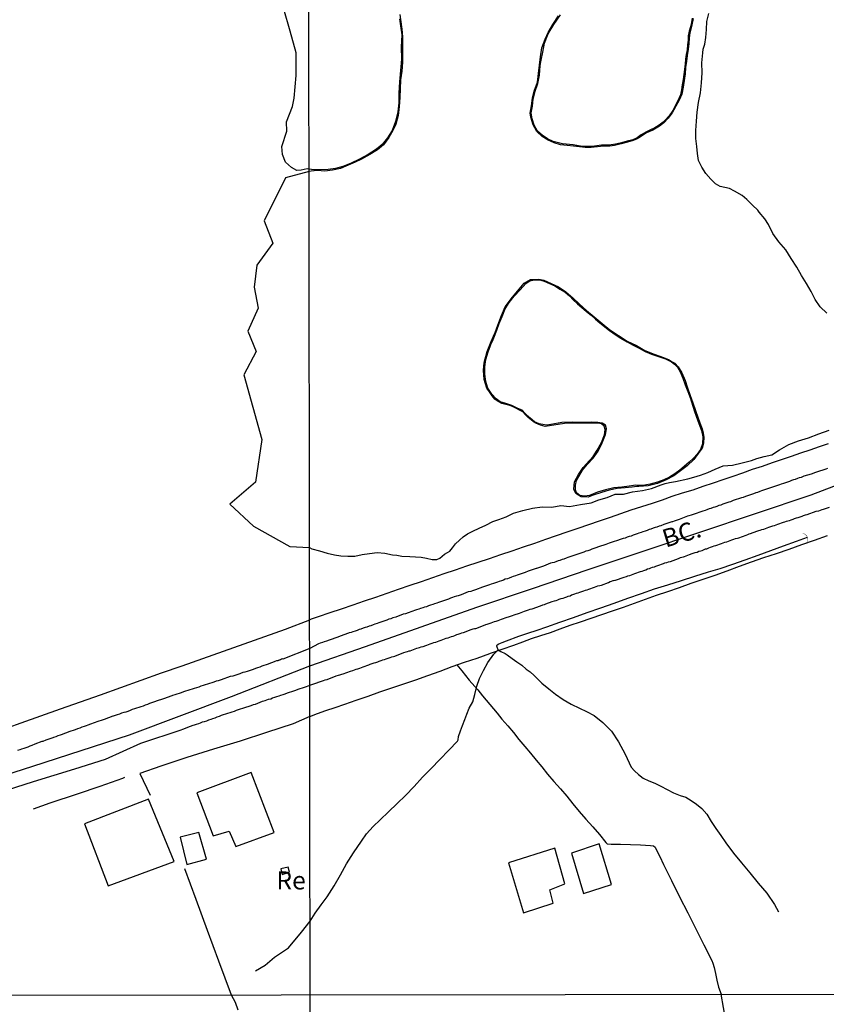
# Model space of a CAD drawing. Units: millimetres. Extents: x 185552 to 187963, y 1657657 to 1660432.
# Drawn here: x 186476 to 186587, y 1659875 to 1660011 of the extents above; entities that cross this region are included whole.
import ezdxf
from ezdxf.enums import TextEntityAlignment as Align

# ---------------------------------------------------------------- set-up
doc = ezdxf.new("R2010")
doc.units = ezdxf.units.MM
for name, color, linetype in [('V-BANHADO', 102, 'Continuous'), ('V-BUEIRO', 4, 'Continuous'), ('V-EDIFICACAO', 2, 'Continuous'), ('V-EIXO_DE_LOGRADOURO', 3, 'Continuous'), ('V-LAGOA', 5, 'Continuous'), ('V-LOTE', 1, 'Continuous'), ('V-NOME_DOS_LOGRADOUROS', 7, 'Continuous'), ('V-QUADRA', 6, 'Continuous'), ('V-TESTADA', 5, 'Continuous'), ('V-VALETA', 6, 'Continuous'), ('X-LIMITE_1000', 7, 'Continuous')]:
    doc.layers.add(name, color=color, linetype=linetype)

# ---------------------------------------------------------------- blocks, each defined once
blk = doc.blocks.new('305')
at = {"color": 0, "linetype": 'ByBlock', "lineweight": -2, "const_width": 0.05}
blk.add_lwpolyline([(0.73, 0.39, 0.60863), (-0.73, 0.38)], format="xyb", dxfattribs=at)

msp = doc.modelspace()

# ---------------------------------------------------------------- linework, layer by layer
at = {"layer": 'V-BANHADO'}
for points in [[(186528.18, 1660011.45), (186528.33, 1660010.44), (186528.43, 1660009.41), (186528.56, 1660008.38), (186528.55, 1660007.22), (186528.52, 1660006.03), (186528.53, 1660004.84), (186528.43, 1660003.63), (186528.27, 1660002.42), (186528.2, 1660001.19), (186528.18, 1659999.95), (186528.06, 1659998.71), (186527.92, 1659997.47), (186527.6, 1659996.28), (186527.18, 1659995.39), (186526.64, 1659994.42), (186525.93, 1659993.44), (186525.1, 1659992.75), (186524.04, 1659992.08), (186522.88, 1659991.46), (186521.99, 1659991.01), (186521.02, 1659990.63), (186519.95, 1659990.17), (186518.88, 1659989.91), (186517.8, 1659989.78), (186516.77, 1659989.88), (186515.92, 1659989.79), (186515.64, 1659989.72), (186512.35, 1659988.87), (186509.42, 1659982.89), (186510.63, 1659979.81), (186508.41, 1659976.8), (186508.04, 1659973.72), (186508.59, 1659970.81), (186507.15, 1659967.67), (186508.31, 1659964.82), (186506.61, 1659961.63), (186509.08, 1659952.68), (186508.2, 1659946.76), (186504.67, 1659943.71), (186507.95, 1659940.7), (186512.99, 1659937.89), (186515.7, 1659937.71), (186516.03, 1659937.56), (186517.08, 1659937.26), (186518.11, 1659936.96), (186519.12, 1659936.7), (186520.01, 1659936.59), (186520.96, 1659936.53), (186521.97, 1659936.55), (186522.97, 1659936.76), (186523.98, 1659936.91), (186525.02, 1659937.03), (186526.08, 1659936.95), (186527.17, 1659936.73), (186527.77, 1659936.67), (186528.43, 1659936.54), (186529.56, 1659936.49), (186531.12, 1659936.4), (186531.85, 1659936.24), (186532.64, 1659936.08), (186533.29, 1659936.06), (186533.71, 1659936.28), (186534.35, 1659936.8), (186534.77, 1659937.03), (186535.08, 1659937.24), (186535.45, 1659937.68), (186535.88, 1659938.22), (186536.4, 1659938.76), (186536.94, 1659939.2), (186537.54, 1659939.62), (186538.26, 1659939.99), (186539.14, 1659940.39), (186540.07, 1659940.84), (186541.03, 1659941.31), (186541.87, 1659941.59), (186542.88, 1659941.97), (186543.87, 1659942.5), (186545.16, 1659942.85), (186546.49, 1659943.18), (186547.83, 1659943.36), (186549.17, 1659943.31), (186550.4, 1659943.54), (186551.64, 1659943.42), (186553.14, 1659943.67), (186554.61, 1659943.93), (186555.65, 1659944.31), (186556.82, 1659944.66), (186557.95, 1659945.09), (186559.06, 1659945.11), (186560.32, 1659945.42), (186561.72, 1659945.6), (186562.96, 1659945.91), (186564.3, 1659946.39), (186564.85, 1659946.6), (186565.45, 1659946.74), (186566.28, 1659946.88), (186567.99, 1659947.23), (186568.78, 1659947.46), (186569.73, 1659947.75), (186570.73, 1659948.12), (186571.77, 1659948.55), (186572.87, 1659949.02), (186574.15, 1659949.12), (186575.48, 1659949.46), (186576.75, 1659949.75), (186577.49, 1659950.06), (186578.5, 1659950.31), (186579.56, 1659950.54), (186580.66, 1659951.22), (186581.91, 1659952), (186583.28, 1659952.48), (186584.67, 1659952.91), (186586.07, 1659953.44), (186587.52, 1659953.96)], [(186587.18, 1659970.16), (186586.25, 1659971.01), (186585.55, 1659972.04), (186585.02, 1659973.13), (186584.39, 1659974.24), (186583.67, 1659975.35), (186583.02, 1659976.52), (186582.27, 1659977.69), (186581.52, 1659978.88), (186580.56, 1659980), (186579.74, 1659981.15), (186579.1, 1659982.4), (186578.63, 1659983.18), (186577.85, 1659984.13), (186577.63, 1659984.4), (186576.92, 1659985.06), (186576.57, 1659985.42), (186576.13, 1659985.85), (186575.46, 1659986.41), (186574.41, 1659987.02), (186573.75, 1659987.39), (186572.45, 1659987.66), (186571.79, 1659988.04), (186571.13, 1659988.67), (186570.47, 1659989.45), (186569.91, 1659990.32), (186569.45, 1659991.25), (186569.3, 1659992.21), (186569.21, 1659993.19), (186569.06, 1659994.28), (186569.09, 1659995.42), (186569.17, 1659996.68), (186569.28, 1659997.95), (186569.46, 1659999.27), (186569.72, 1660000.6), (186569.85, 1660001.99), (186569.94, 1660003.38), (186569.94, 1660003.38), (186569.92, 1660004.77), (186570.04, 1660006.16), (186570.08, 1660006.67), (186570.32, 1660007.33), (186570.48, 1660008.28), (186570.54, 1660009.39), (186570.6, 1660010.5), (186570.86, 1660011.6)], [(186568.71, 1660010.88), (186568.47, 1660009.78), (186568.24, 1660008.9), (186568.16, 1660008.22), (186568.12, 1660007.45), (186568.02, 1660006.64), (186567.9, 1660005.76), (186567.77, 1660004.99), (186567.67, 1660004.13), (186567.58, 1660003.23), (186567.48, 1660002.33), (186567.31, 1660001.38), (186567.14, 1660000.42), (186566.78, 1659999.6), (186565.79, 1659997.84), (186565.24, 1659997.13), (186564.65, 1659996.48), (186564.06, 1659995.99), (186563.15, 1659995.44), (186562.27, 1659995.08), (186561.84, 1659994.82), (186561.41, 1659994.52), (186560.97, 1659994.26), (186560.41, 1659994.03), (186559.65, 1659993.79), (186558.76, 1659993.57), (186557.85, 1659993.35), (186557.19, 1659993.26), (186556.3, 1659993.24), (186555.48, 1659993.15), (186554.63, 1659993.06), (186553.78, 1659993.07), (186552.99, 1659993.15), (186552.19, 1659993.24), (186551.29, 1659993.34), (186550.36, 1659993.44), (186549.51, 1659993.7), (186548.66, 1659994.07), (186547.83, 1659994.58), (186547.11, 1659995.28), (186546.61, 1659996.19), (186546.28, 1659997.24), (186546.18, 1659997.82), (186546.37, 1659998.82), (186546.51, 1659999.91), (186546.76, 1660001), (186547.18, 1660002.1), (186547.35, 1660003.27), (186547.46, 1660004.44), (186547.59, 1660005.61), (186547.81, 1660006.83), (186548.24, 1660008.04), (186548.69, 1660008.97), (186549.31, 1660010.07), (186550.08, 1660011.27)]]:
    msp.add_lwpolyline(points, dxfattribs=at)
msp.add_lwpolyline([(186554.4, 1659949.75), (186554.87, 1659950.32), (186555.45, 1659951.18), (186556.03, 1659952.25), (186556.47, 1659953.32), (186556.55, 1659954.06), (186556.43, 1659954.52), (186556.03, 1659954.84), (186555.58, 1659954.91), (186554.87, 1659954.95), (186554.01, 1659954.93), (186552.97, 1659954.91), (186551.96, 1659954.94), (186550.92, 1659954.89), (186550.05, 1659954.75), (186549.15, 1659954.6), (186548.25, 1659954.49), (186547.59, 1659954.66), (186546.95, 1659954.91), (186546.65, 1659955.11), (186546.31, 1659955.4), (186545.92, 1659955.72), (186545.54, 1659956.08), (186545.15, 1659956.48), (186544.72, 1659956.71), (186544.27, 1659956.94), (186543.81, 1659957.17), (186543.35, 1659957.37), (186542.81, 1659957.5), (186542.27, 1659957.67), (186541.74, 1659957.92), (186541.3, 1659958.26), (186540.91, 1659958.72), (186540.55, 1659959.24), (186540.21, 1659959.77), (186540, 1659960.36), (186539.84, 1659960.97), (186539.78, 1659961.59), (186539.75, 1659962.22), (186539.78, 1659962.87), (186539.89, 1659963.51), (186540.06, 1659964.15), (186540.26, 1659964.84), (186540.52, 1659965.53), (186540.79, 1659966.23), (186541.1, 1659966.94), (186541.34, 1659967.49), (186541.56, 1659968.13), (186542.22, 1659969.84), (186542.73, 1659971.04), (186543.55, 1659972.11), (186544.45, 1659973.19), (186545.36, 1659974.27), (186546.22, 1659974.79), (186547.38, 1659974.83), (186548.06, 1659974.7), (186549.1, 1659974.25), (186550.08, 1659973.79), (186551.12, 1659973.08), (186552.1, 1659972.26), (186553.01, 1659971.38), (186553.99, 1659970.5), (186555.04, 1659969.62), (186556.11, 1659968.73), (186557.21, 1659967.84), (186558.39, 1659967.06), (186559.58, 1659966.28), (186560.86, 1659965.66), (186562.02, 1659964.99), (186563.31, 1659964.48), (186564.63, 1659964), (186565.37, 1659963.68), (186565.82, 1659963.43), (186566.16, 1659963.21), (186566.63, 1659962.74), (186567.16, 1659961.88), (186567.58, 1659960.84), (186567.93, 1659959.8), (186568.28, 1659958.76), (186568.66, 1659957.72), (186569.03, 1659956.68), (186569.4, 1659955.64), (186569.78, 1659954.6), (186569.94, 1659954.16), (186570.08, 1659953.56), (186570.16, 1659952.99), (186570.13, 1659952.14), (186569.96, 1659951.45), (186569.42, 1659950.72), (186568.78, 1659949.91), (186567.89, 1659949.05), (186566.96, 1659948.35), (186566.03, 1659947.65), (186564.96, 1659947.09), (186563.77, 1659946.58), (186562.47, 1659946.27), (186561.18, 1659946.16), (186560.94, 1659946.19), (186560.27, 1659946.08), (186559.32, 1659945.98), (186558.21, 1659945.88), (186557.12, 1659945.66), (186556.02, 1659945.36), (186554.89, 1659944.95), (186554.18, 1659944.68), (186553.21, 1659944.74), (186552.5, 1659945.22), (186552.23, 1659945.82), (186552.33, 1659946.83), (186552.87, 1659947.81), (186553.52, 1659948.81)], close=True, dxfattribs=at)
at = {"layer": 'V-EDIFICACAO'}
for points in [[(186507.61, 1659906.63), (186500.12, 1659903.8), (186502.37, 1659897.84), (186502.37, 1659897.84), (186502.37, 1659897.84), (186502.37, 1659897.84), (186504.59, 1659898.48), (186505.51, 1659896.37), (186510.8, 1659898.31), (186507.61, 1659906.63)], [(186493.44, 1659902.94), (186484.59, 1659899.53), (186487.85, 1659890.94), (186496.98, 1659894.29), (186493.44, 1659902.94)], [(186500.4, 1659898.31), (186500.4, 1659898.31), (186497.8, 1659897.67), (186498.75, 1659893.89), (186501.44, 1659894.63), (186500.4, 1659898.31), (186500.4, 1659898.31), (186500.4, 1659898.31)], [(186543.18, 1659894.11), (186545.24, 1659887.22), (186549.37, 1659888.54), (186548.9, 1659890.39), (186550.98, 1659891.21), (186549.57, 1659896.16), (186543.18, 1659894.11)], [(186555.74, 1659896.77), (186551.89, 1659895.45), (186553.57, 1659889.86), (186557.43, 1659891.12), (186555.74, 1659896.77)], [(186511.71, 1659893.27), (186511.93, 1659892.52), (186512.94, 1659892.82), (186512.73, 1659893.5), (186511.71, 1659893.27)]]:
    msp.add_lwpolyline(points, close=True, dxfattribs=at)
at = {"layer": 'V-EIXO_DE_LOGRADOURO'}
for points in [[(186515.72, 1659921.37), (186523.42, 1659924.05), (186531.12, 1659926.77), (186538.82, 1659929.49), (186546.52, 1659932.08), (186554.22, 1659934.67), (186561.92, 1659937.26), (186569.62, 1659939.85), (186577.32, 1659942.44), (186585.02, 1659945.03), (186589.72, 1659946.8), (186610.89, 1659954.09), (186623.67, 1659958.35), (186636.79, 1659962.78), (186649.99, 1659967.63), (186663.36, 1659972.48), (186677.15, 1659977.16), (186691.36, 1659981.67), (186705.57, 1659986.77), (186719.87, 1659991.62), (186723.2, 1659992.84)], [(186377.69, 1659875.71), (186387.61, 1659878.92), (186401.25, 1659883.03), (186412.94, 1659886.6), (186425.14, 1659890.31), (186438.07, 1659894.61), (186451, 1659898.91), (186464.08, 1659903.21), (186477.45, 1659907.51), (186490.82, 1659911.81), (186504.92, 1659917.13), (186515.72, 1659921.37)]]:
    msp.add_lwpolyline(points, dxfattribs=at)
at = {"layer": 'V-LAGOA'}
for points in [[(186528.11, 1660010.84), (186528.3, 1660009.54), (186528.45, 1660008.63), (186528.37, 1660006.94), (186528.39, 1660005.27), (186528.24, 1660003.71), (186528.11, 1660002.15), (186528.04, 1660000.59), (186528.03, 1659999.22), (186527.88, 1659997.97), (186527.56, 1659996.64), (186527.09, 1659995.42), (186526.45, 1659994.38), (186525.75, 1659993.49), (186524.94, 1659992.83), (186523.78, 1659992.1), (186522.6, 1659991.46), (186521.43, 1659990.87), (186520.31, 1659990.44), (186519.28, 1659990.16), (186518.28, 1659990), (186517.21, 1659989.95), (186516.27, 1659989.96), (186515.64, 1659990.07), (186515.38, 1659990.11), (186514.55, 1659989.9), (186513.95, 1659989.88), (186513.2, 1659990.3), (186512.39, 1659991.01), (186511.95, 1659992.09), (186511.88, 1659993.18), (186512.54, 1659995.33), (186512.49, 1659996.61), (186513.34, 1659998.71), (186513.56, 1659999.86), (186513.82, 1660003), (186513.85, 1660006.14), (186513, 1660009.13), (186512.12, 1660012.17)], [(186568.55, 1660010.96), (186568.46, 1660010.35), (186568.35, 1660009.74), (186568.16, 1660009.13), (186568.03, 1660008.52), (186568.02, 1660007.9), (186567.92, 1660007.26), (186567.86, 1660006.57), (186567.74, 1660005.91), (186567.63, 1660005.25), (186567.59, 1660004.57), (186567.53, 1660003.88), (186567.41, 1660003.17), (186567.33, 1660002.45), (186567.19, 1660001.73), (186567.09, 1660001.01), (186566.95, 1660000.35), (186566.77, 1659999.92), (186566.74, 1659999.83), (186566.7, 1659999.76), (186566.65, 1659999.66), (186566.65, 1659999.66), (186566.28, 1659998.92), (186565.88, 1659998.18), (186565.41, 1659997.44), (186564.78, 1659996.79), (186564.57, 1659996.58), (186564.03, 1659996.12), (186563.42, 1659995.78), (186562.83, 1659995.48), (186562.16, 1659995.17), (186561.52, 1659994.82), (186560.99, 1659994.41), (186560.35, 1659994.12), (186559.59, 1659993.91), (186558.82, 1659993.7), (186557.97, 1659993.53), (186557.09, 1659993.36), (186556.02, 1659993.38), (186554.73, 1659993.2), (186553.36, 1659993.21), (186552.12, 1659993.43), (186550.65, 1659993.58), (186549.35, 1659993.9), (186548.59, 1659994.25), (186547.83, 1659994.76), (186547.21, 1659995.33), (186546.75, 1659996.15), (186546.46, 1659997), (186546.32, 1659997.86), (186546.49, 1659998.75), (186546.61, 1659999.79), (186546.87, 1660000.84), (186547.23, 1660001.89), (186547.46, 1660003.08), (186547.58, 1660004.39), (186547.7, 1660005.15), (186547.92, 1660006.22), (186548.14, 1660007.49), (186548.68, 1660008.76), (186549.47, 1660010.07), (186550.38, 1660011.42)]]:
    msp.add_lwpolyline(points, dxfattribs=at)
msp.add_lwpolyline([(186540.76, 1659965.81), (186540.97, 1659966.25), (186541.26, 1659966.96), (186541.56, 1659967.78), (186541.91, 1659968.71), (186542.3, 1659969.7), (186542.72, 1659970.72), (186543.3, 1659971.6), (186543.97, 1659972.48), (186544.8, 1659973.36), (186545.56, 1659974.23), (186546.15, 1659974.61), (186546.73, 1659974.73), (186547.45, 1659974.74), (186548.13, 1659974.57), (186548.84, 1659974.24), (186549.6, 1659973.91), (186550.3, 1659973.48), (186551, 1659973.04), (186551.62, 1659972.54), (186552.14, 1659971.98), (186552.73, 1659971.45), (186553.33, 1659970.92), (186553.96, 1659970.39), (186554.59, 1659969.86), (186555.2, 1659969.33), (186555.81, 1659968.8), (186556.48, 1659968.27), (186557.14, 1659967.74), (186557.92, 1659967.21), (186558.72, 1659966.68), (186559.57, 1659966.18), (186560.42, 1659965.73), (186561.23, 1659965.29), (186562.06, 1659964.86), (186562.97, 1659964.48), (186563.93, 1659964.17), (186564.87, 1659963.82), (186565.72, 1659963.4), (186566.13, 1659963.07), (186566.53, 1659962.66), (186566.92, 1659962.03), (186567.27, 1659961.17), (186567.62, 1659960.25), (186567.97, 1659959.29), (186568.32, 1659958.33), (186568.41, 1659958.02), (186568.9, 1659956.55), (186569.37, 1659955.23), (186569.85, 1659953.9), (186570.03, 1659953.02), (186570.02, 1659952.06), (186569.71, 1659951.3), (186569.25, 1659950.63), (186568.74, 1659950.07), (186568.16, 1659949.55), (186567.53, 1659948.97), (186566.85, 1659948.43), (186566.17, 1659947.94), (186565.44, 1659947.48), (186564.66, 1659947.11), (186563.78, 1659946.77), (186562.77, 1659946.47), (186561.76, 1659946.29), (186560.8, 1659946.34), (186559.85, 1659946.21), (186558.86, 1659946.07), (186557.74, 1659945.99), (186556.61, 1659945.72), (186555.47, 1659945.37), (186554.36, 1659944.93), (186553.71, 1659944.84), (186553.03, 1659944.94), (186552.59, 1659945.3), (186552.44, 1659945.73), (186552.43, 1659946.35), (186552.6, 1659947.01), (186552.91, 1659947.55), (186553.43, 1659948.41), (186554.1, 1659949.26), (186554.87, 1659950.11), (186555.56, 1659951.07), (186556.12, 1659952.21), (186556.61, 1659953.35), (186556.73, 1659954.16), (186556.58, 1659954.65), (186556.14, 1659954.93), (186555.55, 1659955.04), (186554.61, 1659955.05), (186553.45, 1659955.04), (186552.07, 1659955.06), (186550.57, 1659955), (186549.02, 1659954.74), (186548.46, 1659954.67), (186547.43, 1659954.83), (186546.79, 1659955.12), (186546.14, 1659955.66), (186545.48, 1659956.27), (186545.08, 1659956.72), (186544.4, 1659957.01), (186543.64, 1659957.39), (186543.64, 1659957.39), (186542.84, 1659957.65), (186542.05, 1659957.88), (186541.5, 1659958.29), (186540.9, 1659958.96), (186540.35, 1659959.77), (186540.04, 1659960.71), (186539.91, 1659961.71), (186539.9, 1659962.72), (186540.05, 1659963.72), (186540.36, 1659964.81), (186540.64, 1659965.53), (186540.7, 1659965.66), (186540.74, 1659965.75), (186540.76, 1659965.81)], close=True, dxfattribs=at)
at = {"layer": 'V-LOTE'}
for points in [[(186587.37, 1659952.09), (186586.1, 1659951.65), (186584.83, 1659951.21), (186583.55, 1659950.77), (186582.27, 1659950.33), (186580.99, 1659949.89), (186579.62, 1659949.42), (186578.26, 1659948.95), (186576.87, 1659948.5), (186575.54, 1659948.03), (186574.18, 1659947.56), (186572.82, 1659947.09), (186571.45, 1659946.62), (186570.06, 1659946.15), (186568.66, 1659945.68), (186567.2, 1659945.25), (186565.77, 1659944.79), (186564.42, 1659944.3), (186563.03, 1659943.81), (186561.56, 1659943.34), (186560.1, 1659942.88), (186558.67, 1659942.37), (186557.22, 1659941.86), (186555.73, 1659941.36), (186554.24, 1659940.86), (186552.75, 1659940.36), (186551.26, 1659939.86), (186549.77, 1659939.36), (186548.3, 1659938.83), (186546.76, 1659938.3), (186545.2, 1659937.77), (186543.64, 1659937.24), (186542.08, 1659936.71), (186540.52, 1659936.18), (186538.96, 1659935.65), (186537.38, 1659935.16), (186535.81, 1659934.62), (186534.24, 1659934.08), (186532.67, 1659933.54), (186531.1, 1659933), (186529.53, 1659932.46), (186527.96, 1659931.92), (186526.39, 1659931.38), (186524.82, 1659930.84), (186523.25, 1659930.3), (186521.66, 1659929.76), (186520.07, 1659929.22), (186518.48, 1659928.68), (186516.88, 1659928.14), (186515.92, 1659927.82), (186515.72, 1659927.75)], [(186515.73, 1659914.34), (186516.81, 1659914.76), (186517.96, 1659915.18), (186519.24, 1659915.59), (186520.59, 1659916.05), (186522.12, 1659916.63), (186523.77, 1659917.19), (186525.42, 1659917.75), (186527.07, 1659918.31), (186528.73, 1659918.87), (186530.39, 1659919.43), (186532.06, 1659920.04), (186533.74, 1659920.65), (186535.42, 1659921.26), (186537.12, 1659921.86), (186538.85, 1659922.44), (186540.59, 1659923.09), (186540.72, 1659923.14), (186543.94, 1659924.21), (186545.15, 1659924.67), (186546.38, 1659925.13), (186547.67, 1659925.55), (186548.97, 1659925.97), (186550.31, 1659926.47), (186551.71, 1659926.97), (186553.15, 1659927.46), (186554.6, 1659927.95), (186556.08, 1659928.46), (186557.57, 1659928.97), (186559.07, 1659929.49), (186560.58, 1659930.02), (186562.11, 1659930.57), (186563.64, 1659931.12), (186565.2, 1659931.66), (186566.8, 1659932.22), (186568.42, 1659932.78), (186570.08, 1659933.34), (186571.75, 1659933.92), (186573.43, 1659934.52), (186575.11, 1659935.14), (186576.79, 1659935.76), (186578.49, 1659936.36), (186580.22, 1659936.92), (186581.98, 1659937.52), (186583.74, 1659938.14), (186585.5, 1659938.76), (186587.26, 1659939.38)], [(186470.38, 1659911.56), (186475.82, 1659913.5), (186481.29, 1659915.44), (186486.8, 1659917.34), (186495.21, 1659920.38), (186498.07, 1659921.38), (186500.93, 1659922.38), (186503.79, 1659923.4), (186506.65, 1659924.42), (186509.51, 1659925.44), (186512.37, 1659926.46), (186515.72, 1659927.75)], [(186536.06, 1659921.49), (186536.72, 1659920.66), (186537.77, 1659919.39), (186538.97, 1659918.06), (186539.61, 1659917.23), (186541.61, 1659914.84), (186542.25, 1659914.01), (186543.1, 1659913.09), (186543.86, 1659912.14), (186544.62, 1659911.19), (186545.44, 1659910.22), (186546.23, 1659909.28), (186547.02, 1659908.34), (186547.81, 1659907.4), (186548.58, 1659906.4), (186549.47, 1659905.38), (186550.37, 1659904.36), (186551.27, 1659903.33), (186552.09, 1659902.28), (186552.94, 1659901.23), (186553.88, 1659900.17), (186554.82, 1659899.1), (186555.76, 1659898.02), (186556.62, 1659896.93), (186556.84, 1659896.77), (186557.38, 1659896.7), (186558.65, 1659896.69), (186560.04, 1659896.64), (186561.43, 1659896.59), (186562.83, 1659896.54), (186563.21, 1659896.49), (186563.45, 1659896.27), (186563.69, 1659895.8), (186564.08, 1659895), (186564.62, 1659893.88), (186565.73, 1659891.66), (186566.83, 1659889.44), (186567.95, 1659887.22), (186569.06, 1659885.01), (186570.17, 1659882.8), (186571.27, 1659880.59), (186571.44, 1659880.23), (186571.62, 1659879.65), (186571.8, 1659878.81), (186571.98, 1659877.89), (186572.22, 1659876.92), (186572.57, 1659875.95)], [(186515.73, 1659914.34), (186513.43, 1659913.36), (186509.75, 1659912.16), (186506.08, 1659910.96), (186502.4, 1659909.83), (186498.72, 1659908.7), (186495.14, 1659907.48), (186492.23, 1659906.49)], [(186492.23, 1659906.49), (186493.67, 1659903.48)], [(186477.52, 1659901.57), (186479.85, 1659902.4), (186483.6, 1659903.67), (186486.74, 1659904.74), (186489.91, 1659905.81), (186490.17, 1659905.95)], [(186498.41, 1659893.33), (186499.98, 1659889.08), (186501.55, 1659884.83), (186503.1, 1659880.58), (186504.84, 1659875.87)], [(186504.84, 1659875.87), (186505.4, 1659874.84), (186505.79, 1659873.81)], [(186557.81, 1659818.72), (186556.77, 1659823.17), (186555.55, 1659827.91), (186554.4, 1659832.65), (186553.25, 1659837.39), (186552.03, 1659842.13), (186550.79, 1659846.87), (186549.62, 1659851.63), (186548.44, 1659856.39), (186547.93, 1659858.5), (186551.54, 1659859.83), (186555.44, 1659861.23), (186559.34, 1659862.63), (186563.24, 1659864.03), (186567.14, 1659865.43), (186570.95, 1659866.83), (186574.16, 1659867.94), (186573.21, 1659872.28), (186572.57, 1659875.95)]]:
    msp.add_lwpolyline(points, dxfattribs=at)
at = {"layer": 'V-QUADRA'}
for points in [[(186587.29, 1659948.67), (186587.04, 1659948.58), (186586.89, 1659948.5), (186585.89, 1659948.2), (186585.46, 1659948.05), (186585.16, 1659947.94), (186585.01, 1659947.86), (186584.01, 1659947.58), (186583.62, 1659947.43), (186583.37, 1659947.35), (186583.11, 1659947.26), (186582.81, 1659947.15), (186582.56, 1659947.07), (186582.56, 1659947.07), (186582.3, 1659946.98), (186582, 1659946.86), (186581.75, 1659946.77), (186581.45, 1659946.68), (186581.19, 1659946.6), (186580.89, 1659946.49), (186580.64, 1659946.41), (186580.38, 1659946.32), (186580.08, 1659946.22), (186579.82, 1659946.13), (186579.53, 1659946.04), (186579.27, 1659945.94), (186578.97, 1659945.85), (186578.71, 1659945.75), (186578.42, 1659945.66), (186578.16, 1659945.55), (186577.9, 1659945.47), (186577.61, 1659945.36), (186577.35, 1659945.28), (186577.05, 1659945.15), (186576.9, 1659945.09), (186575.94, 1659944.79), (186575.6, 1659944.66), (186575.41, 1659944.58), (186574.23, 1659944.21), (186573.85, 1659944.06), (186573.64, 1659944), (186573.38, 1659943.91), (186573.08, 1659943.8), (186572.83, 1659943.72), (186572.53, 1659943.61), (186572.27, 1659943.53), (186571.97, 1659943.42), (186571.72, 1659943.33), (186571.46, 1659943.25), (186571.16, 1659943.14), (186570.9, 1659943.06), (186570.61, 1659942.95), (186570.35, 1659942.87), (186570.05, 1659942.76), (186569.79, 1659942.67), (186569.5, 1659942.57), (186569.24, 1659942.48), (186568.98, 1659942.4), (186568.69, 1659942.29), (186568.43, 1659942.2), (186568.13, 1659942.1), (186567.94, 1659942.06), (186566.76, 1659941.61), (186566.36, 1659941.48), (186566.08, 1659941.39), (186565.83, 1659941.29), (186565.76, 1659941.27), (186564.67, 1659940.9), (186564.25, 1659940.75), (186563.99, 1659940.67), (186563.69, 1659940.56), (186563.44, 1659940.48), (186563.18, 1659940.39), (186562.88, 1659940.28), (186562.62, 1659940.2), (186562.33, 1659940.09), (186562.07, 1659939.98), (186561.77, 1659939.9), (186561.51, 1659939.81), (186561.22, 1659939.71), (186560.96, 1659939.62), (186560.7, 1659939.54), (186560.41, 1659939.43), (186560.15, 1659939.32), (186559.85, 1659939.24), (186559.59, 1659939.15), (186559.3, 1659939.04), (186559.04, 1659938.96), (186558.78, 1659938.87), (186558.48, 1659938.77), (186558.38, 1659938.75), (186557.5, 1659938.45), (186557.12, 1659938.32), (186556.86, 1659938.23), (186556.63, 1659938.17), (186555.62, 1659937.81), (186555.24, 1659937.68), (186554.98, 1659937.59), (186554.69, 1659937.49), (186554.43, 1659937.38), (186554.13, 1659937.29), (186553.88, 1659937.21), (186553.62, 1659937.1), (186553.32, 1659937), (186553.06, 1659936.91), (186552.77, 1659936.83), (186552.51, 1659936.72), (186552.21, 1659936.61), (186551.95, 1659936.53), (186551.66, 1659936.42), (186551.4, 1659936.34), (186551.14, 1659936.25), (186550.84, 1659936.14), (186550.59, 1659936.06), (186550.59, 1659936.06), (186550.29, 1659935.95), (186550.03, 1659935.87), (186549.74, 1659935.76), (186549.48, 1659935.67), (186549.22, 1659935.59), (186548.99, 1659935.55), (186548.03, 1659935.16), (186547.6, 1659935.01), (186547.34, 1659934.9), (186547.05, 1659934.84), (186547.02, 1659934.82), (186545.89, 1659934.44), (186545.51, 1659934.29), (186545.21, 1659934.18), (186544.95, 1659934.09), (186544.66, 1659933.99), (186544.4, 1659933.9), (186544.14, 1659933.8), (186543.85, 1659933.71), (186543.59, 1659933.62), (186543.29, 1659933.5), (186543.03, 1659933.41), (186542.74, 1659933.33), (186542.48, 1659933.22), (186542.22, 1659933.13), (186541.92, 1659933.03), (186541.67, 1659932.94), (186541.37, 1659932.84), (186541.11, 1659932.75), (186540.81, 1659932.64), (186540.56, 1659932.56), (186540.3, 1659932.47), (186540, 1659932.39), (186539.75, 1659932.28), (186539.6, 1659932.24), (186538.64, 1659931.9), (186538.21, 1659931.73), (186537.96, 1659931.66), (186537.63, 1659931.58), (186536.63, 1659931.19), (186536.23, 1659931.06), (186535.99, 1659930.98), (186535.69, 1659930.89), (186535.44, 1659930.81), (186535.18, 1659930.72), (186534.88, 1659930.59), (186534.63, 1659930.51), (186534.33, 1659930.4), (186534.07, 1659930.32), (186533.77, 1659930.21), (186533.52, 1659930.12), (186533.26, 1659930.02), (186532.96, 1659929.93), (186532.71, 1659929.83), (186532.41, 1659929.74), (186532.15, 1659929.66), (186531.85, 1659929.53), (186531.6, 1659929.46), (186531.34, 1659929.4), (186531.04, 1659929.29), (186530.79, 1659929.21), (186530.49, 1659929.12), (186530.34, 1659929.08), (186529.33, 1659928.7), (186528.95, 1659928.57), (186528.65, 1659928.5), (186528.63, 1659928.51), (186527.63, 1659928.12), (186527.2, 1659927.99), (186526.94, 1659927.88), (186526.65, 1659927.8), (186526.39, 1659927.69), (186526.09, 1659927.61), (186525.83, 1659927.52), (186525.54, 1659927.42), (186525.28, 1659927.33), (186525.02, 1659927.22), (186524.72, 1659927.12), (186524.47, 1659927.03), (186524.17, 1659926.92), (186523.91, 1659926.84), (186523.61, 1659926.73), (186523.36, 1659926.65), (186523.1, 1659926.56), (186522.8, 1659926.45), (186522.55, 1659926.37), (186522.25, 1659926.26), (186521.99, 1659926.18), (186521.69, 1659926.07), (186521.44, 1659925.98), (186521.18, 1659925.92), (186521.07, 1659925.9), (186519.94, 1659925.45), (186519.62, 1659925.31), (186518.41, 1659924.92), (186518.02, 1659924.79), (186517.72, 1659924.68), (186517.47, 1659924.6), (186517.17, 1659924.49), (186516.91, 1659924.43), (186515.72, 1659923.75), (186512.01, 1659922.3), (186511.97, 1659922.32), (186511.8, 1659922.28), (186511.7, 1659922.21), (186511.48, 1659922.17), (186511.44, 1659922.12), (186511.35, 1659922.12), (186511.29, 1659922.08), (186511.14, 1659922.04), (186510.88, 1659921.95), (186510.58, 1659921.82), (186510.28, 1659921.72), (186509.98, 1659921.61), (186509.68, 1659921.5), (186509.38, 1659921.4), (186509.12, 1659921.31), (186508.82, 1659921.2), (186508.52, 1659921.07), (186508.22, 1659920.99), (186507.92, 1659920.88), (186507.62, 1659920.79), (186507.36, 1659920.69), (186507.06, 1659920.6), (186506.76, 1659920.51), (186506.46, 1659920.43), (186506.16, 1659920.3), (186506.05, 1659920.26), (186505.09, 1659919.96), (186504.72, 1659919.87), (186503.5, 1659919.44), (186503.07, 1659919.31), (186502.77, 1659919.23), (186502.47, 1659919.12), (186502.17, 1659919.01), (186501.87, 1659918.93), (186501.57, 1659918.84), (186501.27, 1659918.75), (186500.97, 1659918.63), (186500.67, 1659918.54), (186500.37, 1659918.43), (186500.06, 1659918.32), (186499.76, 1659918.24), (186499.46, 1659918.15), (186499.16, 1659918.05), (186498.86, 1659917.94), (186498.56, 1659917.85), (186498.26, 1659917.77), (186497.96, 1659917.64), (186497.66, 1659917.55), (186497.36, 1659917.44), (186497.06, 1659917.34), (186496.76, 1659917.25), (186496.65, 1659917.21), (186495.51, 1659916.82), (186495.1, 1659916.67), (186494.93, 1659916.61), (186494.01, 1659916.29), (186493.58, 1659916.14), (186493.28, 1659916.01), (186492.98, 1659915.92), (186492.68, 1659915.81), (186492.38, 1659915.71), (186492.08, 1659915.62), (186491.78, 1659915.49), (186491.48, 1659915.41), (186491.18, 1659915.32), (186490.88, 1659915.19), (186490.58, 1659915.06), (186490.32, 1659914.98), (186490.02, 1659914.89), (186489.72, 1659914.8), (186489.42, 1659914.68), (186489.12, 1659914.59), (186488.82, 1659914.5), (186488.56, 1659914.42), (186488.5, 1659914.4), (186487.32, 1659913.95), (186486.89, 1659913.82), (186486.59, 1659913.71), (186486.44, 1659913.67), (186485.43, 1659913.3), (186485.06, 1659913.15), (186484.83, 1659913.09), (186484.53, 1659912.96), (186484.23, 1659912.87), (186483.93, 1659912.74), (186483.63, 1659912.66), (186483.32, 1659912.53), (186483.02, 1659912.44), (186482.72, 1659912.32), (186482.42, 1659912.23), (186482.12, 1659912.1), (186481.82, 1659912.01), (186481.52, 1659911.89), (186481.22, 1659911.76), (186480.92, 1659911.67), (186480.62, 1659911.56), (186480.32, 1659911.46), (186480.21, 1659911.42), (186479.25, 1659911.07), (186479.25, 1659911.07), (186478.82, 1659910.92), (186478.71, 1659910.9), (186477.74, 1659910.51), (186477.32, 1659910.34), (186477.02, 1659910.24), (186476.76, 1659910.13), (186476.46, 1659910.04), (186476.2, 1659909.95), (186475.9, 1659909.83), (186475.64, 1659909.74), (186475.34, 1659909.65)], [(186469.28, 1659902.73), (186477.55, 1659905.38), (186483.26, 1659907.12), (186487.48, 1659908.46), (186492.39, 1659910.68), (186497.95, 1659912.53), (186498.2, 1659912.6), (186499.25, 1659913.02), (186499.61, 1659913.15), (186499.81, 1659913.22), (186500.06, 1659913.3), (186500.37, 1659913.39), (186500.62, 1659913.47), (186500.92, 1659913.6), (186501.18, 1659913.69), (186501.48, 1659913.77), (186501.78, 1659913.9), (186502.08, 1659913.99), (186502.34, 1659914.08), (186502.64, 1659914.18), (186502.94, 1659914.31), (186503.24, 1659914.4), (186503.52, 1659914.53), (186503.8, 1659914.63), (186504.1, 1659914.72), (186504.4, 1659914.83), (186504.7, 1659914.93), (186505, 1659915.02), (186505.3, 1659915.11), (186505.6, 1659915.23), (186505.86, 1659915.32), (186506.16, 1659915.41), (186506.46, 1659915.51), (186506.61, 1659915.54), (186507.62, 1659915.9), (186507.96, 1659916.03), (186508.18, 1659916.05), (186508.2, 1659916.05), (186509.21, 1659916.46), (186509.57, 1659916.59), (186509.77, 1659916.65), (186510.02, 1659916.74), (186510.32, 1659916.82), (186510.58, 1659916.93), (186510.88, 1659917.04), (186511.18, 1659917.12), (186511.48, 1659917.23), (186511.74, 1659917.32), (186512.04, 1659917.42), (186512.34, 1659917.51), (186512.64, 1659917.62), (186512.94, 1659917.72), (186513.24, 1659917.83), (186513.5, 1659917.92), (186513.8, 1659918.02), (186514.1, 1659918.13), (186514.4, 1659918.24), (186514.7, 1659918.32), (186515, 1659918.43), (186515.26, 1659918.52), (186515.73, 1659918.67), (186516.82, 1659919.05), (186516.89, 1659919.09), (186516.95, 1659919.11), (186517.08, 1659919.16), (186517.34, 1659919.24), (186517.6, 1659919.33), (186517.85, 1659919.41), (186518.13, 1659919.46), (186519.39, 1659919.97), (186519.69, 1659920.07), (186519.9, 1659920.14), (186520.16, 1659920.22), (186520.35, 1659920.27), (186521.35, 1659920.65), (186521.67, 1659920.74), (186521.91, 1659920.82), (186522.12, 1659920.91), (186522.38, 1659920.97), (186522.63, 1659921.06), (186522.85, 1659921.14), (186523.1, 1659921.23), (186523.36, 1659921.33), (186523.61, 1659921.42), (186523.87, 1659921.5), (186524.08, 1659921.59), (186524.34, 1659921.67), (186524.6, 1659921.76), (186524.85, 1659921.84), (186525.11, 1659921.93), (186525.32, 1659922.02), (186525.58, 1659922.1), (186525.83, 1659922.19), (186526.05, 1659922.25), (186526.3, 1659922.34), (186526.56, 1659922.42), (186526.82, 1659922.53), (186527.07, 1659922.59), (186527.29, 1659922.68), (186527.48, 1659922.72), (186528.74, 1659923.19), (186529.05, 1659923.32), (186529.21, 1659923.36), (186529.46, 1659923.42), (186529.61, 1659923.45), (186530.53, 1659923.79), (186530.91, 1659923.92), (186531.13, 1659924), (186531.38, 1659924.04), (186531.53, 1659924.09), (186531.64, 1659924.15), (186531.89, 1659924.23), (186532.15, 1659924.32), (186532.36, 1659924.41), (186532.62, 1659924.49), (186532.88, 1659924.58), (186533.13, 1659924.66), (186533.39, 1659924.75), (186533.6, 1659924.83), (186533.86, 1659924.92), (186534.11, 1659925), (186534.33, 1659925.09), (186534.58, 1659925.17), (186534.84, 1659925.26), (186535.1, 1659925.34), (186535.33, 1659925.43), (186535.52, 1659925.49), (186535.78, 1659925.58), (186536.03, 1659925.69), (186536.25, 1659925.75), (186536.5, 1659925.84), (186536.76, 1659925.92), (186536.99, 1659925.99), (186538.04, 1659926.37), (186538.31, 1659926.48), (186538.51, 1659926.52), (186538.66, 1659926.54), (186539.75, 1659926.95), (186540.04, 1659927.07), (186540.26, 1659927.14), (186540.52, 1659927.22), (186540.77, 1659927.31), (186541.03, 1659927.39), (186541.24, 1659927.48), (186541.5, 1659927.56), (186541.75, 1659927.65), (186541.97, 1659927.73), (186542.22, 1659927.8), (186542.48, 1659927.91), (186542.74, 1659927.99), (186542.99, 1659928.08), (186543.21, 1659928.16), (186543.46, 1659928.25), (186543.72, 1659928.33), (186543.97, 1659928.42), (186544.23, 1659928.5), (186544.44, 1659928.57), (186544.7, 1659928.65), (186544.95, 1659928.76), (186545.17, 1659928.82), (186545.42, 1659928.93), (186545.42, 1659928.93), (186545.68, 1659929.02), (186545.94, 1659929.1), (186546.19, 1659929.19), (186546.47, 1659929.25), (186547.6, 1659929.68), (186547.92, 1659929.81), (186548.16, 1659929.87), (186548.35, 1659929.92), (186549.22, 1659930.25), (186549.54, 1659930.36), (186549.78, 1659930.42), (186550.01, 1659930.51), (186550.2, 1659930.57), (186550.46, 1659930.66), (186550.72, 1659930.74), (186550.97, 1659930.83), (186551.23, 1659930.91), (186551.44, 1659930.98), (186551.7, 1659931.06), (186551.91, 1659931.17), (186552.08, 1659931.23), (186552.34, 1659931.32), (186552.59, 1659931.41), (186552.81, 1659931.47), (186553.06, 1659931.56), (186553.32, 1659931.64), (186553.58, 1659931.75), (186553.83, 1659931.81), (186554.05, 1659931.9), (186554.3, 1659931.98), (186554.56, 1659932.07), (186554.81, 1659932.15), (186555.07, 1659932.26), (186555.28, 1659932.32), (186555.54, 1659932.41), (186555.8, 1659932.49), (186556.03, 1659932.54), (186556.99, 1659932.9), (186557.24, 1659933.01), (186557.42, 1659933.07), (186557.67, 1659933.15), (186557.69, 1659933.18), (186557.89, 1659933.2), (186557.99, 1659933.2), (186559.17, 1659933.62), (186559.48, 1659933.73), (186559.68, 1659933.8), (186559.94, 1659933.88), (186560.19, 1659933.97), (186560.41, 1659934.05), (186560.66, 1659934.14), (186560.92, 1659934.22), (186561.17, 1659934.31), (186561.43, 1659934.39), (186561.64, 1659934.48), (186561.9, 1659934.56), (186562.16, 1659934.65), (186562.41, 1659934.76), (186562.67, 1659934.82), (186562.88, 1659934.9), (186563.11, 1659935.01), (186563.35, 1659935.08), (186563.56, 1659935.14), (186563.82, 1659935.25), (186564.08, 1659935.33), (186564.33, 1659935.42), (186564.59, 1659935.5), (186564.8, 1659935.59), (186565.06, 1659935.67), (186565.31, 1659935.76), (186565.53, 1659935.8), (186565.59, 1659935.81), (186566.68, 1659936.23), (186566.95, 1659936.34), (186567.15, 1659936.4), (186567.36, 1659936.46), (186567.51, 1659936.49), (186568.22, 1659936.76), (186568.55, 1659936.89), (186568.73, 1659936.93), (186568.98, 1659937.02), (186569.24, 1659937.1), (186569.5, 1659937.21), (186569.75, 1659937.29), (186569.97, 1659937.34), (186570.22, 1659937.44), (186570.43, 1659937.53), (186570.61, 1659937.57), (186570.86, 1659937.68), (186571.12, 1659937.76), (186571.37, 1659937.85), (186571.63, 1659937.96), (186571.84, 1659938.02), (186572.1, 1659938.11), (186572.36, 1659938.19), (186572.61, 1659938.28), (186572.87, 1659938.36), (186573.08, 1659938.45), (186573.34, 1659938.53), (186573.59, 1659938.62), (186573.59, 1659938.62), (186573.81, 1659938.7), (186574.06, 1659938.79), (186574.32, 1659938.87), (186574.57, 1659938.96), (186574.83, 1659939.04), (186575.02, 1659939.09), (186576.03, 1659939.45), (186576.28, 1659939.54), (186576.45, 1659939.6), (186576.64, 1659939.65), (186577.52, 1659939.98), (186577.79, 1659940.09), (186577.99, 1659940.13), (186578.2, 1659940.2), (186578.46, 1659940.28), (186578.71, 1659940.37), (186578.93, 1659940.45), (186579.18, 1659940.54), (186579.44, 1659940.62), (186579.7, 1659940.71), (186579.95, 1659940.79), (186580.17, 1659940.86), (186580.42, 1659940.97), (186580.68, 1659941.05), (186580.93, 1659941.14), (186581.19, 1659941.22), (186581.4, 1659941.29), (186581.59, 1659941.37), (186581.79, 1659941.41), (186582, 1659941.48), (186582.26, 1659941.56), (186582.51, 1659941.65), (186582.73, 1659941.73), (186582.98, 1659941.82), (186583.24, 1659941.9), (186583.5, 1659941.99), (186583.75, 1659942.08), (186583.96, 1659942.14), (186584.22, 1659942.23), (186584.45, 1659942.29), (186585.71, 1659942.74), (186586.06, 1659942.82), (186586.31, 1659942.91), (186586.53, 1659942.97), (186586.72, 1659943.02), (186587.55, 1659943.31)]]:
    msp.add_lwpolyline(points, dxfattribs=at)
at = {"layer": 'V-TESTADA'}
for points in [[(186587.37, 1659952.09), (186586.1, 1659951.65), (186584.83, 1659951.21), (186583.55, 1659950.77), (186582.27, 1659950.33), (186580.99, 1659949.89), (186579.62, 1659949.42), (186578.26, 1659948.95), (186576.87, 1659948.5), (186575.54, 1659948.03), (186574.18, 1659947.56), (186572.82, 1659947.09), (186571.45, 1659946.62), (186570.06, 1659946.15), (186568.66, 1659945.68), (186567.2, 1659945.25), (186565.77, 1659944.79), (186564.42, 1659944.3), (186563.03, 1659943.81), (186561.56, 1659943.34), (186560.1, 1659942.88), (186558.67, 1659942.37), (186557.22, 1659941.86), (186555.73, 1659941.36), (186554.24, 1659940.86), (186552.75, 1659940.36), (186551.26, 1659939.86), (186549.77, 1659939.36), (186548.3, 1659938.83), (186546.76, 1659938.3), (186545.2, 1659937.77), (186543.64, 1659937.24), (186542.08, 1659936.71), (186540.52, 1659936.18), (186538.96, 1659935.65), (186537.38, 1659935.16), (186535.81, 1659934.62), (186534.24, 1659934.08), (186532.67, 1659933.54), (186531.1, 1659933), (186529.53, 1659932.46), (186527.96, 1659931.92), (186526.39, 1659931.38), (186524.82, 1659930.84), (186523.25, 1659930.3), (186521.66, 1659929.76), (186520.07, 1659929.22), (186518.48, 1659928.68), (186516.88, 1659928.14), (186515.92, 1659927.82), (186515.72, 1659927.75)], [(186515.73, 1659914.34), (186516.81, 1659914.76), (186517.96, 1659915.18), (186519.24, 1659915.59), (186520.59, 1659916.05), (186522.12, 1659916.63), (186523.77, 1659917.19), (186525.42, 1659917.75), (186527.07, 1659918.31), (186528.73, 1659918.87), (186530.39, 1659919.43), (186532.06, 1659920.04), (186533.74, 1659920.65), (186535.42, 1659921.26), (186537.12, 1659921.86), (186538.85, 1659922.44), (186540.59, 1659923.09), (186540.72, 1659923.14), (186543.94, 1659924.21), (186545.15, 1659924.67), (186546.38, 1659925.13), (186547.67, 1659925.55), (186548.97, 1659925.97), (186550.31, 1659926.47), (186551.71, 1659926.97), (186553.15, 1659927.46), (186554.6, 1659927.95), (186556.08, 1659928.46), (186557.57, 1659928.97), (186559.07, 1659929.49), (186560.58, 1659930.02), (186562.11, 1659930.57), (186563.64, 1659931.12), (186565.2, 1659931.66), (186566.8, 1659932.22), (186568.42, 1659932.78), (186570.08, 1659933.34), (186571.75, 1659933.92), (186573.43, 1659934.52), (186575.11, 1659935.14), (186576.79, 1659935.76), (186578.49, 1659936.36), (186580.22, 1659936.92), (186581.98, 1659937.52), (186583.74, 1659938.14), (186585.5, 1659938.76), (186587.26, 1659939.38)], [(186470.38, 1659911.56), (186475.82, 1659913.5), (186481.29, 1659915.44), (186486.8, 1659917.34), (186495.21, 1659920.38), (186498.07, 1659921.38), (186500.93, 1659922.38), (186503.79, 1659923.4), (186506.65, 1659924.42), (186509.51, 1659925.44), (186512.37, 1659926.46), (186515.72, 1659927.75)], [(186515.73, 1659914.34), (186513.43, 1659913.36), (186509.75, 1659912.16), (186506.08, 1659910.96), (186502.4, 1659909.83), (186498.72, 1659908.7), (186495.14, 1659907.48), (186492.23, 1659906.49)], [(186477.52, 1659901.57), (186479.85, 1659902.4), (186483.6, 1659903.67), (186486.74, 1659904.74), (186489.91, 1659905.81), (186490.17, 1659905.95)]]:
    msp.add_lwpolyline(points, dxfattribs=at)
at = {"layer": 'V-VALETA'}
for points in [[(186515.77, 1659886.06), (186516.49, 1659887.18), (186517.31, 1659888.31), (186518.13, 1659889.44), (186519.08, 1659890.93), (186519.97, 1659892.46), (186520.82, 1659894), (186521.78, 1659895.52), (186522.85, 1659897.13), (186523.56, 1659898.14), (186524.5, 1659899.14), (186525.46, 1659900.08), (186526.61, 1659901.19), (186527.79, 1659902.31), (186528.97, 1659903.45), (186530.13, 1659904.7), (186531.29, 1659905.95), (186532.5, 1659907.18), (186533.71, 1659908.43), (186534.92, 1659909.7), (186536.13, 1659910.97), (186536.25, 1659911.11), (186536.3, 1659911.61), (186536.55, 1659912.36), (186536.81, 1659913.12), (186537.14, 1659913.93), (186537.44, 1659914.68), (186537.77, 1659915.49), (186538.24, 1659916.38), (186538.53, 1659917.41), (186538.82, 1659918.54), (186539.2, 1659919.61), (186539.71, 1659920.71), (186540.35, 1659921.85), (186541.14, 1659922.99), (186541.75, 1659923.57), (186541.61, 1659923.95), (186541.57, 1659924.09), (186541.56, 1659924.17), (186541.64, 1659924.27), (186541.87, 1659924.43), (186542.33, 1659924.6), (186542.9, 1659924.81), (186544.62, 1659925.46), (186545.84, 1659925.89), (186547.15, 1659926.3), (186548.47, 1659926.74), (186550.3, 1659927.42), (186552.17, 1659928.07), (186554.05, 1659928.73), (186555.93, 1659929.39), (186557.81, 1659930.05), (186559.69, 1659930.73), (186561.57, 1659931.37), (186563.37, 1659932.01), (186565.23, 1659932.58), (186567.09, 1659933.17), (186568.95, 1659933.76), (186570.81, 1659934.38), (186572.46, 1659934.81), (186574.17, 1659935.42), (186575.91, 1659936.02), (186577.67, 1659936.67), (186579.44, 1659937.32), (186581.21, 1659937.97), (186583.01, 1659938.63), (186584.49, 1659939.18)], [(186541.75, 1659923.57), (186542.11, 1659923.37), (186542.73, 1659923.08), (186543.01, 1659922.88), (186543.68, 1659922.39), (186544.36, 1659921.9), (186545.04, 1659921.44), (186545.65, 1659920.92), (186546.18, 1659920.54), (186546.75, 1659920.04), (186547.78, 1659918.97), (186548.75, 1659918.2), (186549.66, 1659917.43), (186550.74, 1659916.72), (186551.84, 1659916.05), (186553, 1659915.53), (186553.98, 1659915.06), (186555.04, 1659914.5), (186556.22, 1659913.52), (186557.41, 1659912.35), (186558.39, 1659910.85), (186559.29, 1659909.16), (186560.12, 1659907.33), (186560.59, 1659906.85), (186561.14, 1659906.33), (186561.8, 1659905.82), (186562.57, 1659905.46), (186563.4, 1659905.12), (186564.26, 1659904.72), (186565.12, 1659904.25), (186565.99, 1659903.81), (186566.92, 1659903.45), (186567.69, 1659903.19), (186568.43, 1659902.74), (186569.18, 1659902.25), (186569.91, 1659901.63), (186570.59, 1659900.83), (186571.18, 1659899.86), (186571.85, 1659898.88), (186572.54, 1659897.9), (186573.23, 1659896.9), (186574.3, 1659895.46), (186575.4, 1659894.12), (186576.53, 1659892.73), (186577.7, 1659891.33), (186578.87, 1659889.93), (186579.94, 1659888.34), (186580.5, 1659887.33)], [(186508.21, 1659879.19), (186509.54, 1659879.95), (186510.87, 1659881.07), (186512.77, 1659882.38), (186514.58, 1659884.55), (186515.77, 1659886.06)]]:
    msp.add_lwpolyline(points, dxfattribs=at)
at = {"layer": 'X-LIMITE_1000'}
for p, q in [((186518.5, 1657658.64), (186515.1, 1660430.1)), ((187960.52, 1659877.55), (185552.62, 1659874.65))]:
    msp.add_line(p, q, dxfattribs=at)

# ---------------------------------------------------------------- block references
at = {"layer": 'V-BUEIRO', "xscale": 1.000000246110893, "yscale": 1.000000246110893, "zscale": 1.000000246110893, "rotation": 289}
msp.add_blockref('305', (186583.71, 1659938.87), dxfattribs=at)

# ---------------------------------------------------------------- texts
at = {"layer": 'V-NOME_DOS_LOGRADOUROS'}
msp.add_text('BC.', height=2.5, rotation=17, dxfattribs=at).set_placement((186565.13, 1659936.95), align=Align.BOTTOM_LEFT)
msp.add_text('Re', height=2.5, dxfattribs=at).set_placement((186511.11, 1659889.66), align=Align.BOTTOM_LEFT)

doc.saveas('drawing.dxf')
